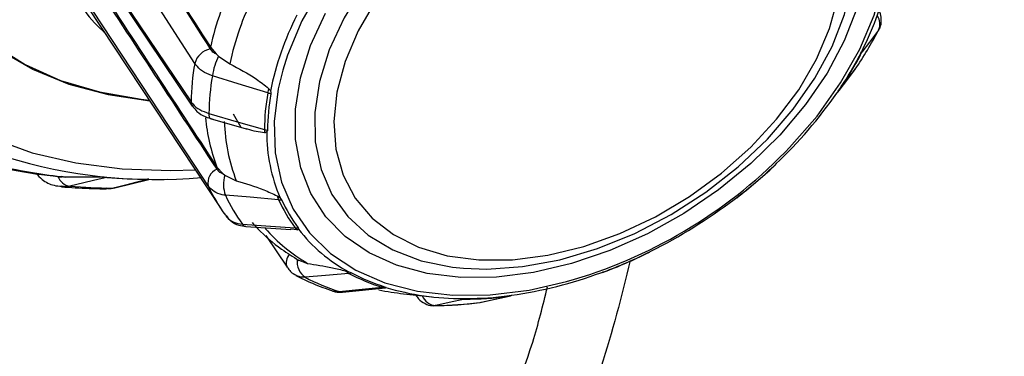
# Model space of a CAD drawing. Units: millimetres. Extents: x 0 to 297, y 0 to 210.
# Drawn here: x 78 to 82, y 111 to 113 of the extents above; entities that cross this region are included whole.
import ezdxf

# ---------------------------------------------------------------- set-up
doc = ezdxf.new("R2010")
doc.units = ezdxf.units.MM
doc.layers.add('BORDER', color=7, linetype='Continuous')
doc.styles.add('SLDTEXTSTYLE2', font='TXT', dxfattribs={"width": 0.75})
doc.dimstyles.new('SLDDIMSTYLE0', dxfattribs={"dimtxt": 3.5, "dimasz": 3.302, "dimexe": 0, "dimexo": 0.0625, "dimgap": 0.875, "dimtad": 1, "dimlfac": 15, "dimrnd": 1e-09, "dimzin": 12, "dimdsep": 46, "dimtxsty": 'SLDTEXTSTYLE2', "dimsah": 1, "dimcen": 0.09, "dimadec": 0, "dimazin": 3, "dimtfac": 1, "dimtofl": 0, "dimtmove": 0, "dimatfit": 3, "dimfxl": 1, "dimfrac": 2, "dimtolj": 1, "dimtzin": 12, "dimarcsym": 0})

# ---------------------------------------------------------------- blocks, each defined once
blk = doc.blocks.new('_D_1')
at = {"layer": 'BORDER', "transparency": 16777216}
for p, q in [((51.557, 134.9831), (51.557, 92.7414)), ((88.8237, 134.9831), (88.8237, 92.7414)), ((88.8237, 93.7414), (51.557, 93.7414))]:
    blk.add_line(p, q, dxfattribs=at)
for points in [[(51.557, 93.7414), (54.859, 93.0214), (54.859, 94.4614)], [(88.8237, 93.7414), (85.5217, 94.4614), (85.5217, 93.0214)]]:
    blk.add_solid(points, dxfattribs=at)
at = {"layer": 'BORDER', "transparency": 16777216, "insert": (65.3491, 98.2532), "char_height": 3.5, "attachment_point": 1, "style": 'SLDTEXTSTYLE2'}
blk.add_mtext('560,00', dxfattribs=at)

msp = doc.modelspace()

# ---------------------------------------------------------------- linework, layer by layer
at = {"color": 7, "linetype": 'Continuous', "lineweight": 25}
for p, q in [((77.87069, 112.98828), (78.42972, 112.15692)), ((77.98862, 112.57514), (78.54959, 111.72546)), ((78.50616, 112.40494), (78.53029, 112.37633)), ((78.53029, 112.37633), (78.53988, 112.36774)), ((78.53988, 112.36774), (78.58692, 112.33488)), ((81.15074, 112.22087), (81.21773, 112.3092)), ((81.21958, 112.31176), (81.21776, 112.30921)), ((78.50414, 112.10502), (78.50457, 112.10493)), ((78.50415, 112.10505), (78.65692, 112.06071)), ((78.63531, 112.06698), (78.60323, 112.12358)), ((78.5333, 111.90035), (78.5574, 111.87358)), ((77.89583, 111.85819), (77.87831, 111.85981)), ((78.10358, 111.81305), (78.24665, 111.84842)), ((78.24383, 111.84772), (78.32351, 111.84939)), ((78.5574, 111.87358), (78.56697, 111.8663)), ((78.56697, 111.8663), (78.61475, 111.84263)), ((78.65519, 111.64993), (78.84452, 111.63678)), ((78.73866, 111.61211), (78.82845, 111.47815)), ((78.87138, 111.63607), (78.8446, 111.63816)), ((78.87151, 111.51126), (78.91504, 111.4946)), ((79.06218, 111.37424), (79.2423, 111.39236)), ((79.3191, 111.36699), (79.43973, 111.35386)), ((79.36937, 111.36063), (79.36848, 111.36204)), ((79.36872, 111.36159), (79.36938, 111.36062)), ((79.64594, 111.33106), (79.76303, 111.35713)), ((79.45404, 111.31741), (79.44719, 111.31673)), ((79.64102, 111.33017), (79.64593, 111.33102))]:
    msp.add_line(p, q, dxfattribs=at)
at = {"color": 8, "linetype": 'Continuous', "lineweight": 25}
for p, q in [((78.06675, 111.81327), (78.09194, 111.81172)), ((79.02105, 111.37934), (79.04802, 111.37593))]:
    msp.add_line(p, q, dxfattribs=at)
at = {"color": 7, "linetype": 'Continuous', "lineweight": 25, "flags": 128}
for points in [[(77.43207, 114.05629), (77.34246, 113.8814), (77.27278, 113.70615), (77.22381, 113.53245), (77.19607, 113.3622), (77.18987, 113.19727), (77.20527, 113.03947), (77.24212, 112.89052), (77.3, 112.75206), (77.37828, 112.62561), (77.4761, 112.51255), (77.59239, 112.41411), (77.72588, 112.33139), (77.87511, 112.26527), (78.03843, 112.2165), (78.21407, 112.1856), (78.2483, 112.18182)], [(80.71562, 113.54037), (80.60393, 113.55134), (80.44608, 113.54969), (80.28171, 113.52933), (80.11364, 113.49061), (79.94472, 113.43418), (79.77787, 113.36101), (79.61592, 113.27236), (79.46165, 113.16973), (79.31771, 113.05489), (79.18655, 112.92981), (79.07041, 112.79661), (78.9713, 112.65758), (78.89089, 112.51511), (78.83057, 112.37162), (78.81048, 112.30813)], [(78.43972, 112.33668), (78.38458, 112.42266), (78.16406, 112.76659), (77.88143, 113.20752)], [(77.86308, 113.00944), (77.87917, 112.98553), (78.10096, 112.65591), (78.42473, 112.17486)], [(79.57101, 111.47432), (79.66862, 111.4707), (79.81996, 111.48103), (79.97632, 111.50993), (80.13468, 111.55683), (80.29195, 111.62082), (80.44506, 111.70065), (80.59104, 111.79477), (80.72704, 111.90135), (80.85042, 112.01831), (80.95877, 112.14338), (81.04999, 112.27412), (81.1223, 112.40799), (81.1743, 112.54238), (81.20497, 112.67468), (81.21024, 112.7168)], [(78.49628, 111.82135), (78.44021, 111.90672), (78.21596, 112.24821), (77.92854, 112.68602)], [(79.20245, 112.60152), (79.12761, 112.47341), (79.0724, 112.34408), (79.03795, 112.21618), (79.02496, 112.09229), (79.0337, 111.97495), (79.06399, 111.86654), (79.11521, 111.76927), (79.18632, 111.68512), (79.27587, 111.6158), (79.38203, 111.56273), (79.50266, 111.52697), (79.63528, 111.50927), (79.77721, 111.50998)], [(79.77721, 111.50998), (79.92555, 111.52909), (80.07728, 111.56621), (80.22932, 111.62058), (80.37856, 111.6911), (80.52198, 111.77632), (80.65664, 111.87453), (80.77982, 111.9837), (80.889, 112.10164), (80.98195, 112.22592), (81.0568, 112.35403), (81.11201, 112.48335), (81.14645, 112.61126)], [(81.22576, 112.5684), (81.17321, 112.43203), (81.10089, 112.29608), (81.01008, 112.16298), (80.9024, 112.03511), (80.77978, 111.91474), (80.6444, 111.80404), (80.49867, 111.70497), (80.34521, 111.6193), (80.18674, 111.54855), (80.02609, 111.494), (79.86614, 111.45661), (79.70973, 111.43706)], [(79.70973, 111.43706), (79.55966, 111.43569), (79.41861, 111.45252), (79.28908, 111.48726), (79.1734, 111.53928), (79.07363, 111.60766), (78.99155, 111.69118), (78.92862, 111.78834), (78.88596, 111.89742), (78.86435, 112.01646), (78.86415, 112.14334), (78.88538, 112.27581), (78.92766, 112.41148), (78.99023, 112.54795)], [(81.31749, 112.47614), (81.2803, 112.42656), (81.24788, 112.38335)], [(77.61924, 112.39124), (77.75672, 112.31215), (77.90959, 112.24988), (78.07619, 112.20512), (78.2503, 112.17878)], [(81.1525, 112.22321), (81.18834, 112.27052), (81.21958, 112.31176)], [(78.74745, 112.21261), (78.62281, 112.25112), (78.51415, 112.28472)], [(81.1525, 112.22321), (81.15105, 112.22117), (81.1508, 112.22084)], [(78.49945, 112.12602), (78.62428, 112.08969), (78.73313, 112.05801)], [(78.06949, 111.85644), (78.03711, 111.84876), (77.91458, 111.8197)], [(78.09194, 111.81172), (78.16461, 111.82969), (78.24155, 111.8487)], [(78.79286, 111.76288), (78.67336, 111.77285), (78.56917, 111.78155)], [(78.64059, 111.65997), (78.7591, 111.65167), (78.86244, 111.64444)], [(79.08864, 111.45283), (78.99033, 111.444), (78.90461, 111.43632)], [(79.04802, 111.37593), (79.14434, 111.38558), (79.22834, 111.394)], [(79.64102, 111.33017), (79.70369, 111.34412), (79.75835, 111.35629)], [(79.5762, 111.34386), (79.51095, 111.32972), (79.45404, 111.31741)]]:
    msp.add_lwpolyline(points, dxfattribs=at)
at = {"color": 8, "linetype": 'Continuous', "lineweight": 25, "flags": 128}
for points in [[(80.92425, 111.96253), (80.94314, 111.98199), (81.05927, 112.11518), (81.15839, 112.25421), (81.2388, 112.39669), (81.29912, 112.54018), (81.33832, 112.68222), (81.35574, 112.8204), (81.35106, 112.95234), (81.32438, 113.07578), (81.27614, 113.18862), (81.20719, 113.28892), (81.11868, 113.37497), (81.01214, 113.44529), (80.8894, 113.49869), (80.75255, 113.53424), (80.71562, 113.54037)], [(80.41357, 113.39609), (80.25935, 113.37643), (80.1016, 113.33844), (79.9434, 113.28286), (79.78783, 113.21077), (79.63793, 113.12358), (79.49659, 113.02299), (79.36659, 112.91094), (79.25044, 112.78963), (79.1504, 112.66142), (79.06844, 112.52879), (79.00613, 112.39433), (78.9647, 112.26066), (78.94494, 112.13038), (78.94725, 112.00603), (78.97158, 111.89002), (79.01745, 111.78461), (79.08398, 111.69186), (79.16986, 111.61357), (79.27343, 111.55127), (79.39267, 111.50616), (79.52526, 111.47913), (79.57101, 111.47432)], [(78.81048, 112.30813), (78.79136, 112.22957), (78.77395, 112.09139), (78.77863, 111.95945), (78.80531, 111.83601), (78.85354, 111.72317), (78.9225, 111.62287), (79.01101, 111.53682), (79.11754, 111.4665), (79.24029, 111.41311), (79.37714, 111.37756), (79.52576, 111.36046), (79.68361, 111.3621)], [(78.49945, 112.12602), (78.49934, 112.11829), (78.49995, 112.11216), (78.50129, 112.10782), (78.5033, 112.1054), (78.50414, 112.10502)], [(77.58535, 112.02159), (77.75573, 111.96083), (77.93924, 111.9177), (78.13416, 111.89258), (78.33868, 111.88572), (78.44159, 111.88904)], [(78.09194, 111.81172), (78.09972, 111.81228), (78.10358, 111.81306)], [(79.68361, 111.3621), (79.84797, 111.38246), (80.00515, 111.41814)], [(79.04802, 111.37593), (79.05617, 111.37417), (79.0622, 111.37421)], [(79.75835, 111.35629), (79.76078, 111.35666), (79.76304, 111.35711)]]:
    msp.add_lwpolyline(points, dxfattribs=at)
at = {"color": 7, "linetype": 'Continuous', "lineweight": 25}
for centre, radius, start, end in [((79.80678, 112.11346), 1.33288, 154.19998, 167.36844), ((80.1816, 112.94088), 1.20063, 332.68817, 348.88024), ((79.85748, 112.0529), 1.30147, 154.0816, 167.48682), ((79.93672, 111.98844), 1.20063, 152.68817, 168.88024), ((79.76101, 113.29188), 1.75729, 326.10003, 332.34151), ((78.52441, 112.31136), 0.08839, 102.82688, 163.35703), ((78.79077, 112.24449), 0.27953, 153.83608, 171.72439), ((79.86235, 113.09303), 1.55426, 325.80841, 332.63313), ((79.85737, 113.1031), 1.56574, 325.80841, 332.63313), ((81.23269, 112.39468), 0.01895, 301.73402, 323.28319), ((79.46596, 112.16003), 1.04134, 170.23326, 179.18379), ((79.51597, 112.1119), 1.01661, 170.2126, 179.20445), ((78.95287, 112.18543), 0.20722, 167.13762, 172.46363), ((81.09768, 112.26112), 0.06667, 311.41007, 322.83551), ((81.14258, 112.23099), 0.01261, 295.3394, 321.8942), ((79.63907, 112.05206), 0.90596, 169.7928, 179.62425), ((79.64564, 112.04971), 0.89932, 169.7928, 179.62425), ((78.78046, 112.30894), 0.10183, 251.08234, 258.72852), ((79.58996, 113.28727), 1.88845, 313.32133, 325.28384), ((78.45675, 112.1741), 0.03203, 178.64286, 213.71995), ((79.32725, 112.11637), 0.76327, 181.86653, 201.01647), ((78.79456, 112.05341), 0.0616, 175.7228, 188.02797), ((78.75605, 112.14657), 0.09148, 255.48599, 263.90659), ((79.44825, 112.04654), 0.70555, 179.88675, 202.99625), ((78.27543, 113.98155), 2.13374, 252.7677, 275.17967), ((79.4337, 113.43099), 2.09239, 285.84932, 315.42762), ((78.55825, 111.83366), 0.06318, 114.21459, 191.23345), ((79.42527, 113.45259), 2.12233, 307.59967, 313.14389), ((79.41707, 113.46531), 2.13801, 307.59967, 313.14389), ((80.83312, 111.95351), 0.06667, 313.1678, 325.4524), ((77.92337, 111.88191), 0.06283, 199.32503, 261.96093), ((78.2587, 114.14704), 2.29841, 265.27781, 269.57229), ((78.68612, 111.82699), 0.12546, 161.74233, 201.2318), ((78.11435, 114.28588), 2.47426, 265.36898, 269.48112), ((79.15226, 112.12333), 0.72215, 204.71868, 216.14531), ((79.20972, 112.07607), 0.70501, 204.69234, 216.17165), ((78.85552, 111.79327), 0.06964, 191.7006, 205.86519), ((79.38391, 113.50583), 2.18908, 296.45521, 307.29343), ((80.68065, 111.82387), 0.06667, 295.76873, 307.62), ((80.72093, 111.77159), 0.00066, 308.44128, 342.12578), ((79.36625, 112.02006), 0.62843, 204.15719, 216.7068), ((78.8006, 111.83528), 0.07281, 263.89494, 273.96556), ((79.37483, 112.01794), 0.62382, 204.15719, 216.7068), ((78.86528, 111.70878), 0.0644, 267.46682, 278.41205), ((78.88315, 111.6576), 0.02454, 212.4302, 241.32757), ((79.40856, 112.05228), 0.67389, 217.81725, 241.6484), ((79.42664, 113.4163), 2.09118, 290.50003, 296.12675), ((79.43477, 113.40393), 2.07584, 290.50003, 296.12675), ((80.34742, 111.54009), 0.0013, 273.5961, 295.91163), ((80.31867, 111.59879), 0.06667, 296.09956, 308.05669), ((78.9485, 111.50049), 0.07774, 172.03926, 235.62772), ((79.34229, 112.27517), 0.94616, 242.44641, 251.87962), ((79.11051, 111.49459), 0.04714, 221.13136, 242.35879), ((79.08522, 111.4993), 0.0466, 274.20154, 287.5143), ((79.48442, 112.19738), 0.84321, 242.0061, 252.31994), ((79.49213, 112.19395), 0.83702, 242.0061, 252.31994), ((79.52076, 113.15118), 1.80837, 278.02649, 290.3404), ((80.13623, 111.52017), 0.06667, 280.42529, 290.4691), ((80.15794, 111.4619), 0.00448, 283.54305, 328.31041), ((79.22368, 111.43197), 0.03826, 276.99747, 291.86253), ((79.56467, 112.46214), 1.11547, 253.29329, 270.30195), ((79.44829, 112.56036), 1.20034, 258.75152, 263.8212), ((79.56722, 112.81539), 1.47156, 270.34972, 277.46282), ((79.57432, 112.80743), 1.46077, 270.34972, 277.46282), ((79.75482, 111.37092), 0.01505, 283.57185, 307.83387), ((79.74852, 111.42218), 0.06667, 282.57245, 292.63844), ((79.4352, 112.96886), 1.65156, 270.65366, 277.15888), ((79.5717, 111.36517), 0.02178, 281.91793, 301.97095)]:
    msp.add_arc(centre, radius, start, end, dxfattribs=at)
at = {"color": 8, "linetype": 'Continuous', "lineweight": 25}
for centre, radius, start, end in [((81.26273, 112.50279), 0.0609, 334.05191, 35.17894), ((81.19978, 112.40824), 0.05416, 332.63114, 350.98239), ((79.25489, 112.17595), 0.77243, 185.04518, 200.90377), ((78.10369, 113.9366), 2.08878, 256.63155, 264.28881), ((80.8765, 111.90747), 0.00341, 271.62405, 310.78977), ((80.72078, 111.77215), 0.00122, 241.24539, 297.40111), ((78.65812, 111.66975), 0.02007, 209.16824, 261.57211), ((79.28533, 112.1255), 0.73154, 221.34604, 239.58999), ((78.87217, 111.49759), 0.04776, 132.3141, 204.60884), ((80.34701, 111.54055), 0.00191, 301.04825, 349.15603), ((79.23912, 111.42513), 0.03295, 250.89622, 275.56604), ((79.45677, 111.38055), 0.06321, 200.47012, 267.5298), ((79.57586, 111.39657), 0.05271, 250.82987, 270.36771)]:
    msp.add_arc(centre, radius, start, end, dxfattribs=at)
at = {"color": 7, "linetype": 'Continuous', "lineweight": 25}
for centre, major_axis, ratio, start_param, end_param in [((67.78626, 131.96941), (-41.82513, 65.97123), 0.0190621, 1.84649, 1.8598956), ((69.56698, 129.15992), (-41.20167, 64.98783), 0.0190621, 1.8061041, 1.8194547), ((67.50897, 131.84991), (-42.53289, 65.66606), 0.0213494, 1.8523598, 1.8657654), ((69.32017, 129.05356), (-41.89888, 64.68721), 0.0213494, 1.8119739, 1.8253245)]:
    msp.add_ellipse(centre, major_axis=major_axis, ratio=ratio, start_param=start_param, end_param=end_param, dxfattribs=at)
for points, knots in [([(77.95105, 112.59939), (77.9566, 112.59007), (77.98413, 112.54385), (78.02128, 112.49968), (78.05721, 112.46963), (78.05959, 112.46764)], [0, 0, 0, 0, 0.1907741, 0.9462215, 1, 1, 1, 1]), ([(81.31966, 112.4797), (81.31977, 112.47983), (81.32645, 112.48804), (81.33005, 112.50955), (81.32835, 112.53866), (81.32174, 112.55986), (81.31388, 112.5698), (81.31219, 112.57194)], [0, 0, 0, 0, 0.0049819, 0.3215881, 0.6130184, 0.916631, 1, 1, 1, 1]), ([(78.50478, 112.39755), (78.50849, 112.39285), (78.51499, 112.38462), (78.5257, 112.37882), (78.53029, 112.37633)], [0, 0, 0, 0, 0.5714887, 1, 1, 1, 1]), ([(81.24266, 112.37856), (81.24331, 112.37981), (81.24518, 112.38337), (81.24712, 112.38739), (81.24838, 112.39)], [0, 0, 0, 0, 0.35311004, 1, 1, 1, 1]), ([(78.51415, 112.28472), (78.50957, 112.28633), (78.4913, 112.29277), (78.46231, 112.30901), (78.44725, 112.32746), (78.43972, 112.33668)], [0, 0, 0, 0, 0.14336068, 0.57165989, 1, 1, 1, 1]), ([(78.58692, 112.33488), (78.62513, 112.31505), (78.68193, 112.28556), (78.73386, 112.24488), (78.75086, 112.23156)], [0, 0, 0, 0, 0.67261861, 1, 1, 1, 1]), ([(78.75086, 112.23156), (78.75262, 112.22966), (78.75595, 112.2261), (78.75778, 112.22194), (78.75864, 112.21999)], [0, 0, 0, 0, 0.5323615, 1, 1, 1, 1]), ([(78.75864, 112.21999), (78.75947, 112.2177), (78.76084, 112.21391), (78.76064, 112.21045), (78.76056, 112.20907)], [0, 0, 0, 0, 0.6023685, 1, 1, 1, 1]), ([(81.14223, 112.21178), (81.14322, 112.21299), (81.14491, 112.21506), (81.14707, 112.21825), (81.14797, 112.21959)], [0, 0, 0, 0, 0.5799312, 1, 1, 1, 1]), ([(78.42473, 112.17486), (78.42696, 112.17181), (78.43586, 112.1596), (78.459, 112.14043), (78.48597, 112.13082), (78.49945, 112.12602)], [0, 0, 0, 0, 0.1429876, 0.5715464, 1, 1, 1, 1]), ([(78.43087, 112.15698), (78.4366, 112.14915), (78.45026, 112.13049), (78.48067, 112.11191), (78.50521, 112.10508), (78.51622, 112.10202)], [0, 0, 0, 0, 0.2847571, 0.6788394, 1, 1, 1, 1]), ([(78.73356, 112.04481), (78.71012, 112.04805), (78.68496, 112.05153), (78.65877, 112.0603), (78.65697, 112.06091)], [0, 0, 0, 0, 0.9311472, 1, 1, 1, 1]), ([(78.74634, 112.0556), (78.74634, 112.05534), (78.74628, 112.05363), (78.74526, 112.05077), (78.74355, 112.04888), (78.7427, 112.04794)], [0, 0, 0, 0, 0.0844787, 0.5442008, 1, 1, 1, 1]), ([(78.7427, 112.04794), (78.74136, 112.04692), (78.73891, 112.04506), (78.73522, 112.04489), (78.73356, 112.04481)], [0, 0, 0, 0, 0.5496581, 1, 1, 1, 1]), ([(77.60586, 111.90427), (77.62033, 111.9008), (77.69737, 111.88229), (77.79031, 111.86846), (77.86929, 111.86004), (77.88218, 111.85866)], [0, 0, 0, 0, 0.16209031, 0.86327326, 1, 1, 1, 1]), ([(78.53233, 111.89128), (78.53606, 111.88681), (78.54257, 111.87898), (78.55295, 111.8752), (78.5574, 111.87358)], [0, 0, 0, 0, 0.5714887, 1, 1, 1, 1]), ([(80.87659, 111.90406), (80.87672, 111.90418), (80.87862, 111.90596), (80.88186, 111.90911), (80.88451, 111.91214), (80.8856, 111.9134)], [0, 0, 0, 0, 0.04076842, 0.60321122, 1, 1, 1, 1]), ([(77.77119, 111.8745), (77.77978, 111.86533), (77.80153, 111.8421), (77.84017, 111.82218), (77.86971, 111.82007), (77.88083, 111.81928)], [0, 0, 0, 0, 0.2893161, 0.73259, 1, 1, 1, 1]), ([(78.06949, 111.85644), (78.06855, 111.85651), (78.0664, 111.85668), (78.0614, 111.85694), (78.04967, 111.8574), (78.0078, 111.85829), (77.95663, 111.85841), (77.91366, 111.85825), (77.89583, 111.85819)], [0, 0, 0, 0, 0.0132805, 0.030173, 0.0608328, 0.1641422, 0.653129, 1, 1, 1, 1]), ([(78.24663, 111.8485), (78.2468, 111.84853), (78.24708, 111.84858), (78.24588, 111.84864), (78.2441, 111.84868), (78.2422, 111.8487), (78.24155, 111.8487)], [0, 0, 0, 0, 0.3878083, 0.6290339, 0.8729667, 1, 1, 1, 1]), ([(77.8788, 111.8172), (77.91751, 111.81447), (77.98005, 111.81007), (78.04381, 111.80906), (78.0681, 111.80867)], [0, 0, 0, 0, 0.61895113, 1, 1, 1, 1]), ([(78.06671, 111.81138), (78.07412, 111.81023), (78.08657, 111.8083), (78.09842, 111.81269), (78.10322, 111.81447)], [0, 0, 0, 0, 0.5943127, 1, 1, 1, 1]), ([(78.56917, 111.78155), (78.56474, 111.78213), (78.54707, 111.78441), (78.51881, 111.79518), (78.50379, 111.81263), (78.49628, 111.82135)], [0, 0, 0, 0, 0.1433607, 0.5716599, 1, 1, 1, 1]), ([(78.61475, 111.84263), (78.65291, 111.83117), (78.70964, 111.81414), (78.76817, 111.78777), (78.78733, 111.77914)], [0, 0, 0, 0, 0.6726186, 1, 1, 1, 1]), ([(78.78733, 111.77914), (78.78914, 111.77811), (78.79335, 111.77572), (78.79681, 111.77265), (78.79877, 111.7709)], [0, 0, 0, 0, 0.4309263, 1, 1, 1, 1]), ([(78.79877, 111.7709), (78.80046, 111.76928), (78.80338, 111.76649), (78.80497, 111.76378), (78.80564, 111.76265)], [0, 0, 0, 0, 0.5805099, 1, 1, 1, 1]), ([(80.71027, 111.76432), (80.7121, 111.76543), (80.71527, 111.76734), (80.71874, 111.76998), (80.72019, 111.77108)], [0, 0, 0, 0, 0.57993122, 1, 1, 1, 1]), ([(78.5691, 111.69738), (78.5713, 111.69438), (78.58007, 111.68238), (78.60237, 111.66601), (78.62786, 111.66198), (78.64059, 111.65997)], [0, 0, 0, 0, 0.1429876, 0.5715464, 1, 1, 1, 1]), ([(78.57232, 111.69586), (78.57814, 111.68805), (78.59178, 111.66977), (78.6222, 111.65405), (78.64546, 111.65225), (78.65549, 111.65146)], [0, 0, 0, 0, 0.2975443, 0.6970159, 1, 1, 1, 1]), ([(78.68129, 111.66709), (78.68928, 111.65811), (78.72619, 111.61658), (78.79156, 111.56207), (78.85359, 111.52278), (78.87805, 111.50729)], [0, 0, 0, 0, 0.1433421, 0.6622174, 1, 1, 1, 1]), ([(78.87471, 111.64507), (78.87506, 111.64454), (78.87631, 111.64263), (78.87646, 111.6406), (78.87625, 111.63936), (78.87621, 111.63909)], [0, 0, 0, 0, 0.2317107, 0.8293029, 1, 1, 1, 1]), ([(78.87621, 111.63909), (78.8758, 111.63823), (78.87507, 111.63668), (78.87252, 111.63626), (78.87138, 111.63607)], [0, 0, 0, 0, 0.5496581, 1, 1, 1, 1]), ([(80.34888, 111.54019), (80.34907, 111.54028), (80.35107, 111.54127), (80.35482, 111.54319), (80.35768, 111.54504), (80.35914, 111.54598)], [0, 0, 0, 0, 0.0466965, 0.5132972, 1, 1, 1, 1]), ([(78.82997, 111.47865), (78.83405, 111.47205), (78.8432, 111.45722), (78.85873, 111.44922), (78.86734, 111.44478)], [0, 0, 0, 0, 0.4454511, 1, 1, 1, 1]), ([(78.91504, 111.4946), (78.94854, 111.48923), (78.99836, 111.48124), (79.0561, 111.46794), (79.075, 111.46358)], [0, 0, 0, 0, 0.6726186, 1, 1, 1, 1]), ([(78.86501, 111.44444), (78.8882, 111.43284), (78.93843, 111.40772), (78.9929, 111.38852), (79.02222, 111.37819)], [0, 0, 0, 0, 0.46175667, 1, 1, 1, 1]), ([(79.075, 111.46358), (79.0773, 111.46294), (79.08184, 111.46168), (79.08633, 111.46003), (79.08854, 111.45922)], [0, 0, 0, 0, 0.507772, 1, 1, 1, 1]), ([(79.08854, 111.45922), (79.09087, 111.45838), (79.09487, 111.45692), (79.09795, 111.45547), (79.09925, 111.45486)], [0, 0, 0, 0, 0.5799312, 1, 1, 1, 1]), ([(80.14934, 111.45557), (80.15176, 111.45624), (80.15591, 111.4574), (80.16003, 111.45891), (80.16175, 111.45955)], [0, 0, 0, 0, 0.58237971, 1, 1, 1, 1]), ([(79.23792, 111.39647), (79.23835, 111.39632), (79.24016, 111.39572), (79.24235, 111.39469), (79.24348, 111.39405), (79.24401, 111.39375)], [0, 0, 0, 0, 0.1431753, 0.5965421, 1, 1, 1, 1]), ([(79.24401, 111.39375), (79.24453, 111.3934), (79.24547, 111.39275), (79.24428, 111.39259), (79.24375, 111.39252)], [0, 0, 0, 0, 0.55070309, 1, 1, 1, 1]), ([(79.02044, 111.37904), (79.02083, 111.37882), (79.03226, 111.37246), (79.04778, 111.37207), (79.06123, 111.37426), (79.06223, 111.37442)], [0, 0, 0, 0, 0.0317579, 0.9284383, 1, 1, 1, 1]), ([(79.36991, 111.36149), (79.37355, 111.35599), (79.38352, 111.34088), (79.40745, 111.32435), (79.43519, 111.31495), (79.4517, 111.31791), (79.45747, 111.31894)], [0, 0, 0, 0, 0.1911924, 0.5244105, 0.8339812, 1, 1, 1, 1]), ([(79.76405, 111.35904), (79.76504, 111.35917), (79.76838, 111.3596), (79.77122, 111.36002), (79.77298, 111.36045), (79.77326, 111.36052)], [0, 0, 0, 0, 0.2618095, 0.8820374, 1, 1, 1, 1]), ([(79.44586, 111.31664), (79.47527, 111.31732), (79.53899, 111.3188), (79.60431, 111.32598), (79.63948, 111.32984)], [0, 0, 0, 0, 0.4615868, 1, 1, 1, 1]), ([(79.57055, 111.34668), (79.57319, 111.34666), (79.57764, 111.34661), (79.58161, 111.34667), (79.58324, 111.34669)], [0, 0, 0, 0, 0.5916963, 1, 1, 1, 1])]:
    msp.add_open_spline(points, degree=3, knots=knots, dxfattribs=at)
at = {"color": 8, "linetype": 'Continuous', "lineweight": 25}
for points, knots in [([(77.91458, 111.8197), (77.90752, 111.81788), (77.89611, 111.81493), (77.88501, 111.81868), (77.88078, 111.82011)], [0, 0, 0, 0, 0.6190021, 1, 1, 1, 1]), ([(80.27295, 111.50666), (80.23539, 111.35566), (80.17385, 111.10831), (80.05167, 110.79213), (79.97091, 110.62568), (79.93053, 110.54245)], [0, 0, 0, 0, 0.439352, 0.7196792, 1, 1, 1, 1]), ([(78.90461, 111.43632), (78.90089, 111.43614), (78.88736, 111.43549), (78.87552, 111.44061), (78.86695, 111.44432)], [0, 0, 0, 0, 0.2754362, 1, 1, 1, 1]), ([(79.66147, 110.67965), (79.73522, 110.83577), (79.84131, 111.06033), (79.9051, 111.31745), (79.92454, 111.39581)], [0, 0, 0, 0, 0.6952118, 1, 1, 1, 1])]:
    msp.add_open_spline(points, degree=3, knots=knots, dxfattribs=at)

# ---------------------------------------------------------------- dimensions: what is measured, and where the dimension line sits
at = {"layer": 'BORDER'}
dim = msp.add_linear_dim(base=(51.55699, 93.74143), p1=(88.82366, 135.98307), p2=(51.55699, 135.98307), dimstyle='SLDDIMSTYLE0', dxfattribs=at)
dim.commit()
dim.dimension.update_dxf_attribs({"geometry": '_D_1', "text_midpoint": (72.4609, 93.74143), "dimtype": 160})

doc.saveas('drawing.dxf')
